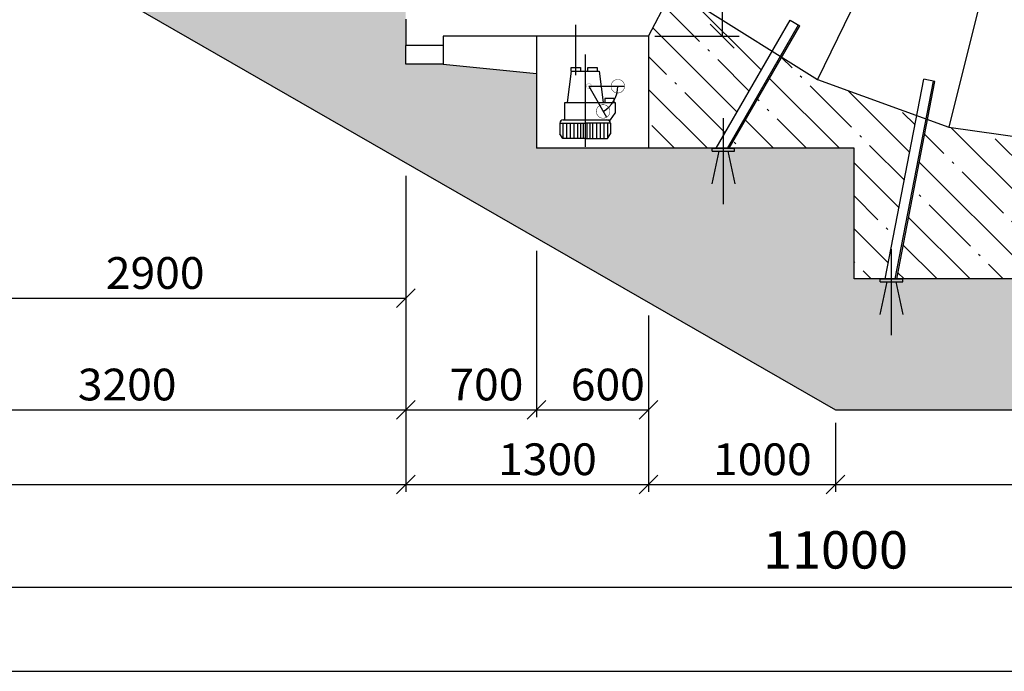
# Model space of a CAD drawing. Units: inches. Extents: x -30181 to 53819, y -13939 to 15761.
# Drawn here: x 833 to 6104, y -5900 to -2412 of the extents above; entities that cross this region are included whole.
import ezdxf
from ezdxf.enums import TextEntityAlignment as Align

# ---------------------------------------------------------------- set-up
doc = ezdxf.new("R2010")
doc.units = ezdxf.units.IN
doc.header["$MEASUREMENT"] = 0
for name, color, linetype in [('KOTY', 1, 'Continuous'), ('STAVBA-1', 2, 'Continuous'), ('STAVBA-3', 7, 'Continuous'), ('STAVBA-6', 3, 'Continuous'), ('TECHNO-1', 5, 'Continuous'), ('TECHNO-3', 4, 'Continuous'), ('TECHNO-4', 4, 'Continuous'), ('TENKA-2', 7, 'Continuous'), ('TENKA-3', 7, 'Continuous'), ('ULTRA-2', 9, 'Continuous'), ('ULTRA-3', 9, 'Continuous'), ('ŠRAFY', 7, 'Continuous')]:
    doc.layers.add(name, color=color, linetype=linetype)
doc.styles.add('Simplex', font='simplex.shx')
pattern_1 = [(135, (0, 0), (-176.7767, -176.7767), [25000]), (135, (-88.4, -88.4), (-176.7767, -176.7767), [312.5, -62.5, 12.5, -62.5])]

msp = doc.modelspace()

# ---------------------------------------------------------------- hatches: boundary and pattern name
at = {"linetype": 'Continuous'}
h = msp.add_hatch(dxfattribs=at)
h.set_pattern_fill('DC_ANSI35', color=5, scale=100, angle=90, style=0)
h.set_pattern_definition(pattern_1)
h.paths.add_polyline_path([(-15500, -1200), (-15500, -200), (-12660, -200), (-12660, -685), (-11460.1, -686.7), (-11460, -200), (-10270, -200), (-10270, -400), (-9770, -400), (-9770, -200), (-9700, -200), (-6600, -1250), (-6400, -1250), (-6000, -1250), (-6000, -950), (-2400, -1450), (-2400, -1600), (1500, -1600), (2900, -1600), (2900, -2649.9), (3100, -2649.9), (3600, -2699.9), (3600, -3099.9), (5300, -3099.9), (5300, -3799.9), (11100, -3799.9), (11100, -3999.9), (14699.8, -3999.9), (14699.8, -4099.9), (14713, -4092.5), (14734.3, -4009.9), (14965.4, -4009.9), (14986.8, -4092.5), (14999.8, -4099.9), (14999.8, -4999.9), (14599.8, -4999.9), (14499.8, -4499.9), (5200, -4499.9), (1200, -2200), (-6288.9, -2200), (-8946.1, -1300), (-12800, -1300), (-13400, -700), (-15000, -700), (-15100, -1200)], flags=0)
at = {"layer": 'ŠRAFY', "linetype": 'Continuous'}
h = msp.add_hatch(dxfattribs=at)
h.set_pattern_fill('DC_ANSI35', scale=100, angle=90, style=0)
h.set_pattern_definition(pattern_1)
h.paths.add_polyline_path([(13734.8, -494.9), (10700, 0.1), (10700, -1000), (11100, -1000), (11100, -1282.1), (13735.2, -1104.3), (13734.2, -1092.6), (13782.7, -1088.8), (13783.5, -1088.7), (13784.3, -1088.5), (13785.1, -1088.3), (13785.9, -1088), (13786.6, -1087.6), (13787.3, -1087.2), (13788, -1086.8), (13788.7, -1086.3), (13789.3, -1085.7), (13789.8, -1085.1), (13790.3, -1084.5), (13790.8, -1083.8), (13791.2, -1083.1), (13791.5, -1082.3), (13791.8, -1081.5), (13792, -1080.7), (13792.2, -1079.9), (13792.3, -1079.1), (13792.3, -1078.3), (13792.3, -961.4), (13792.3, -960.6), (13792.2, -959.8), (13792, -958.9), (13791.8, -958.2), (13791.5, -957.4), (13791.2, -956.6), (13790.8, -955.9), (13790.3, -955.2), (13789.8, -954.6), (13789.3, -954), (13788.7, -953.4), (13788, -952.9), (13787.3, -952.4), (13786.6, -952), (13785.8, -951.7), (13785.1, -951.4), (13784.3, -951.2), (13783.5, -951), (13782.7, -950.9), (13734.9, -947.1), (13734.8, -939.9), (13792.8, -939.9), (13734.8, -882), (13734.8, -874.9)], flags=0)
h.paths.add_polyline_path([(11100, -1000), (10510, -1000), (10510, -1200), (10490, -1200), (10490, -1000), (10300, -1000), (10300, -1250), (8600, -1250), (8600, -1388.7), (9608.8, -1351.8), (9610.8, -1291.7), (9838.7, -1343.4), (10062.2, -1275.2), (10289.8, -1326.9), (10513, -1258.7), (10510.9, -1318.8), (10610.6, -1315.2), (11100, -1282.1)], flags=0)
h.paths.add_polyline_path([(7620.2, -1250), (7620.2, -1424.6), (8600, -1388.7), (8600, -1250)], flags=0)
h.paths.add_polyline_path([(7620.2, -1250), (6750, -1250), (6750, -1050), (6680.2, -1050), (6680.2, -1458.9), (7620.2, -1424.6)], flags=0)
h.paths.add_polyline_path([(6680.2, -1050), (6050, -1050), (6050, -1350.6), (6200.3, -1405.3), (6603.2, -1461.8), (6680.2, -1458.9)], flags=0)
h.paths.add_polyline_path([(6750, -504), (6050, -504), (6050, -1050), (6750, -1050)], flags=0)
h.paths.add_polyline_path([(4862, -2580.5), (4469.8, -2335.6), (4347.4, -2217.5), (4200, -2499.9), (4200, -3099.9), (4562.4, -3099.9)], flags=0)
h.paths.add_polyline_path([(5104, -2731.6), (4912.9, -2612.3), (4631.7, -3099.9), (4660, -3099.9), (5300, -3099.9), (5300, -3799.9), (5466.9, -3799.9), (5635.8, -2924.9)], flags=0)
h.paths.add_polyline_path([(6655.2, -3159.9), (6620.2, -3159.9), (6620.2, -3098.6), (6546.9, -3090.8), (5806.5, -2987), (5692.9, -2945.7), (5528, -3799.9), (5560, -3799.9), (6655.2, -3799.9)], flags=0)
h.paths.add_polyline_path([(7595.2, -3202), (6740.2, -3111.3), (6740.2, -3159.9), (6705.2, -3159.9), (6705.2, -3799.9), (7595.2, -3799.9)], flags=0)
h.paths.add_polyline_path([(8580.6, -3306.5), (7645.2, -3207.3), (7645.2, -3799.9), (8563.6, -3799.9)], flags=0)
h.paths.add_polyline_path([(9477.9, -3401.7), (8640.4, -3312.9), (8623.6, -3799.9), (8660, -3799.9), (9464.1, -3799.9)], flags=0)
h.paths.add_polyline_path([(10373.6, -3540.7), (10214.9, -3479.9), (9984.2, -3515.8), (9984.2, -3515.8), (9766.2, -3432.3), (9535.6, -3468.2), (9524.1, -3799.9), (10364.7, -3799.9)], flags=0)
h.paths.add_polyline_path([(11100, -3580.7), (10534.6, -3513.8), (10434.9, -3503.3), (10424.7, -3799.9), (11100, -3799.9)], flags=0)
h.paths.add_polyline_path([(11100, -3580.7), (11100, -3999.9), (13799.8, -3999.9), (13799.8, -3899.9)], flags=0)

# ---------------------------------------------------------------- linework, layer by layer
at = {"color": 7, "linetype": 'Continuous', "ltscale": 0.125}
for p, q in [((4593.8, 1550), (4593.8, -2499.9)), ((4657.5, -2563.6), (4530.2, -2436.3)), ((4233.8, -2499.9), (4683.8, -2499.9))]:
    msp.add_line(p, q, dxfattribs=at)
at = {"layer": 'KOTY', "color": 0, "linetype": 'Continuous', "ltscale": 400}
for p, q in [((2900, -3247.5), (2900, -4939.9)), ((2900, -3247.5), (2900, -4939.9)), ((2900, -3247.5), (2900, -3942.7)), ((2900, -3247.5), (2900, -4539.9)), ((2900, -3247.5), (2900, -4539.9)), ((3600, -3650), (3600, -4539.9)), ((3600, -3650), (3600, -4539.9)), ((2850, -3952.7), (2950, -3852.7)), ((0, -3902.7), (2900, -3902.7)), ((4200, -3995), (4200, -4939.9)), ((4200, -3995), (4200, -4939.9)), ((4200, -3995), (4200, -4539.9)), ((2850, -4549.9), (2950, -4449.9)), ((2950, -4449.9), (2850, -4549.9)), ((3550, -4549.9), (3650, -4449.9)), ((3650, -4449.9), (3550, -4549.9)), ((4150, -4549.9), (4250, -4449.9)), ((-300, -4499.9), (2900, -4499.9)), ((2900, -4499.9), (3600, -4499.9)), ((3600, -4499.9), (4200, -4499.9)), ((5200, -4569.9), (5200, -4939.9)), ((5200, -4569.9), (5200, -4939.9)), ((-6400, -4899.9), (2900, -4899.9)), ((2850, -4949.9), (2950, -4849.9)), ((2950, -4849.9), (2850, -4949.9)), ((2900, -4899.9), (4200, -4899.9)), ((4150, -4949.9), (4250, -4849.9)), ((4250, -4849.9), (4150, -4949.9)), ((4200, -4899.9), (5200, -4899.9)), ((5150, -4949.9), (5250, -4849.9)), ((5250, -4849.9), (5150, -4949.9)), ((5200, -4899.9), (11100, -4899.9)), ((-100, -5449.9), (10500, -5449.9)), ((-15300, -5899.9), (14799.8, -5899.9))]:
    msp.add_line(p, q, dxfattribs=at)
at = {"layer": 'STAVBA-1', "color": 1, "linetype": 'Continuous', "ltscale": 400}
for p, q in [((1200, -2200), (5200, -4499.9)), ((4200, -2499.9), (4347.4, -2217.5)), ((2900, -2409.6), (2900, -2549.9)), ((4200, -2499.9), (3100, -2499.9)), ((3100, -2499.9), (3100, -2549.9)), ((3100, -2549.9), (2900, -2549.9)), ((5200, -4499.9), (14499.8, -4499.9))]:
    msp.add_line(p, q, dxfattribs=at)
at = {"layer": 'STAVBA-3', "linetype": 'Continuous', "ltscale": 0.225}
msp.add_line((3810.1, -2708.6), (3810.1, -2439.1), dxfattribs=at)
at = {"layer": 'STAVBA-3', "linetype": 'Continuous', "ltscale": 0.375}
msp.add_line((3860.1, -2598), (3860.1, -3093), dxfattribs=at)
at = {"layer": 'STAVBA-6', "linetype": 'Continuous', "ltscale": 400}
for p, q in [((3600, -2499.9), (3600, -3099.9)), ((4200, -2499.9), (4200, -3099.9)), ((5300, -3099.9), (3600, -3099.9)), ((5300, -3799.9), (5300, -3099.9)), ((11100, -3799.9), (5300, -3799.9))]:
    msp.add_line(p, q, dxfattribs=at)
at = {"layer": 'TECHNO-1', "linetype": 'Continuous', "ltscale": 400}
for p, q in [((5818, -1266.3), (5104, -2731.6)), ((6200.3, -1405.3), (5806.5, -2987)), ((4469.8, -2335.6), (5104, -2731.6)), ((5104, -2731.6), (5806.5, -2987)), ((5806.5, -2987), (6546.9, -3090.8))]:
    msp.add_line(p, q, dxfattribs=at)
at = {"layer": 'TECHNO-3', "linetype": 'Continuous', "ltscale": 400}
for p, q in [((4540, -3099.9), (4660, -3099.9)), ((5440, -3799.9), (5560, -3799.9))]:
    msp.add_line(p, q, dxfattribs=at)
at = {"layer": 'TECHNO-4', "linetype": 'Continuous', "ltscale": 0.749997}
for p, q in [((4540, -3114.9), (4540, -3099.9)), ((4660, -3114.9), (4660, -3099.9)), ((4575, -3114.9), (4537.5, -3289.9)), ((4540, -3114.9), (4660, -3114.9)), ((4662.5, -3289.9), (4625, -3114.9)), ((5475, -3814.9), (5437.5, -3989.9)), ((5440, -3814.9), (5440, -3799.9)), ((5440, -3814.9), (5560, -3814.9)), ((5562.5, -3989.9), (5525, -3814.9)), ((5560, -3814.9), (5560, -3799.9))]:
    msp.add_line(p, q, dxfattribs=at)
at = {"layer": 'TENKA-2', "linetype": 'Continuous', "ltscale": 400}
for p, q in [((4562.4, -3099.9), (4957.9, -2414.1)), ((4957.9, -2414.1), (5009.9, -2444.1)), ((4631.7, -3099.9), (5009.9, -2444.1)), ((2900, -2649.9), (2900, -2549.9)), ((3100, -2549.9), (3100, -2649.9)), ((3100, -2649.9), (2900, -2649.9)), ((3100, -2649.9), (3600, -2699.9)), ((5466.9, -3799.9), (5673.3, -2730.6)), ((5732.3, -2742), (5673.3, -2730.6)), ((5528, -3799.9), (5732.3, -2742))]:
    msp.add_line(p, q, dxfattribs=at)
at = {"layer": 'TENKA-3', "linetype": 'Continuous', "ltscale": 400}
for p, q in [((4600, -3399.9), (4600, -2939.7)), ((5500, -4099.9), (5500, -3639.7))]:
    msp.add_line(p, q, dxfattribs=at)
at = {"layer": 'ULTRA-2', "linetype": 'Continuous', "ltscale": 400}
for p, q in [((4622.5, -3099.9), (5002.9, -2440.1)), ((5519.8, -3799.9), (5724.4, -2740.5))]:
    msp.add_line(p, q, dxfattribs=at)
at = {"layer": 'ULTRA-3', "linetype": 'Continuous', "ltscale": 0.15}
for p, q in [((3785.1, -2668), (3835.1, -2668)), ((3785.1, -2688), (3785.1, -2668)), ((3835.1, -2668), (3835.1, -2688)), ((3875.1, -2688), (3875.1, -2668)), ((3875.1, -2668), (3925.1, -2668)), ((3925.1, -2668), (3925.1, -2688)), ((3785.1, -2688), (3763.4, -2855)), ((3785.1, -2688), (3935.1, -2688)), ((3935.1, -2688), (3956.8, -2855)), ((3880.1, -2768), (3974.2, -2934.5)), ((3880.1, -2768), (4071.3, -2768)), ((3965.1, -2833), (3965.1, -2855)), ((4015.1, -2833), (3965.1, -2833)), ((4015.1, -2855), (4015.1, -2833)), ((3751.3, -2855), (4020.1, -2855)), ((3751.3, -2948), (3751.3, -2855)), ((4020.1, -2855), (4020.1, -2913)), ((3743.1, -2948), (3995.1, -2948)), ((3995.1, -2948), (4020.1, -2913)), ((3725.1, -2966), (3860.1, -2966)), ((3725.1, -2966), (3725.1, -3023)), ((3740.1, -2966), (3740.1, -3048)), ((3760.1, -2966), (3760.1, -3048)), ((3780.1, -2966), (3780.1, -3048)), ((3800.1, -2966), (3800.1, -3048)), ((3820.1, -2966), (3820.1, -3048)), ((3835.1, -2966), (3835.1, -3048)), ((3850.1, -2966), (3850.1, -3048)), ((3995.1, -2966), (3860.1, -2966)), ((3870.1, -2966), (3870.1, -3048)), ((3885.1, -2966), (3885.1, -3048)), ((3900.1, -2966), (3900.1, -3048)), ((3920.1, -2966), (3920.1, -3048)), ((3940.1, -2966), (3940.1, -3048)), ((3960.1, -2966), (3960.1, -3048)), ((3980.1, -2966), (3980.1, -3048)), ((3995.1, -2966), (3995.1, -3023)), ((3740.1, -3048), (3725.1, -3023)), ((3860.1, -3048), (3740.1, -3048)), ((3860.1, -3048), (3980.1, -3048)), ((3980.1, -3048), (3995.1, -3023))]:
    msp.add_line(p, q, dxfattribs=at)
for points, const_width in [([(4071.3, -2768, 1), (3998.8, -2768)], 2.5), ([(3894.6, -2768, 1), (3865.6, -2768)], 1), ([(3865.6, -2768, 1), (3894.6, -2768)], 1), ([(3998.8, -2768, 1), (4071.3, -2768)], 2.5), ([(3992.6, -2902.9, 1), (3920.1, -2902.9)], 2.5), ([(3920.1, -2902.9, 1), (3992.6, -2902.9)], 2.5)]:
    msp.add_lwpolyline(points, format="xyb", dxfattribs=dict(at, const_width=const_width))
for centre, radius, start, end in [((3880.1, -2768), 155, 299.4759, 0), ((3743.1, -2966), 18, 90, 180), ((3977.1, -2966), 18, 0, 90)]:
    msp.add_arc(centre, radius, start, end, dxfattribs=at)

# ---------------------------------------------------------------- texts
at = {"layer": 'KOTY', "color": 7, "style": 'Simplex'}
for s, height, width, p, p2 in [('2900', 170, 0.815363, (1294.7, -3852.7), (1822.7, -3852.7)), ('3200', 170, 0.815363, (1144.7, -4449.9), (1672.7, -4449.9)), ('700', 170, 0.815363, (3133.5, -4449.9), (3529.6, -4449.9)), ('600', 170, 0.815363, (3783.5, -4449.9), (4179.6, -4449.9)), ('1300', 170, 0.858277, (3394.7, -4849.9), (3922.7, -4849.9)), ('1000', 170, 0.858277, (4544.7, -4849.9), (5072.7, -4849.9)), ('11000', 200, 0.886264, (4811.7, -5349.9), (5588.3, -5349.9))]:
    e = msp.add_text(s, height=height, dxfattribs=dict(at, width=width))
    e.set_placement(p, p2, align=Align.FIT)
    e.dxf.unprotected_set("ltscale", 0)

doc.saveas('drawing.dxf')
